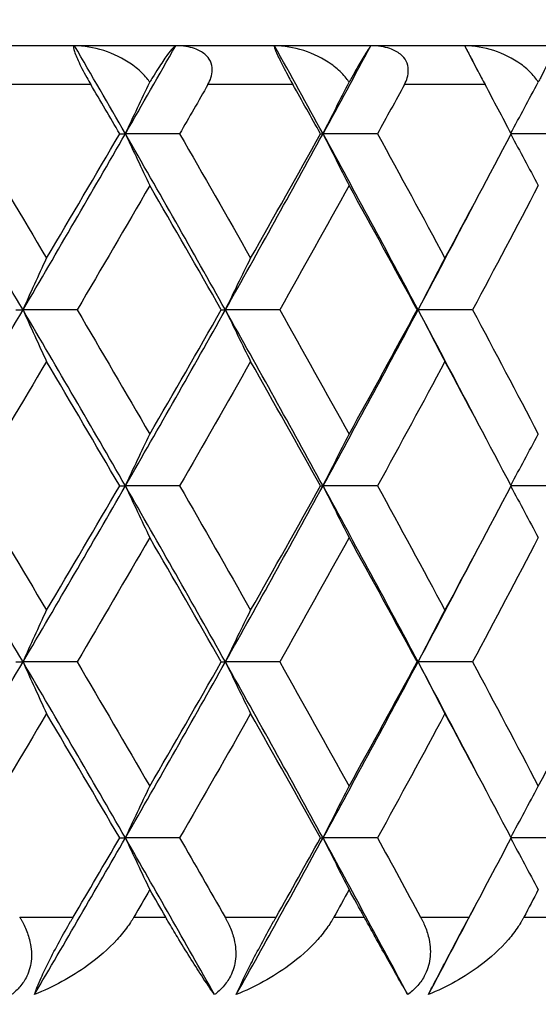
# Model space of a CAD drawing. Units: millimetres. Extents: x 20 to 722, y 20 to 505.
# Drawn here: x 417 to 420, y 403 to 408 of the extents above; entities that cross this region are included whole.
import ezdxf

# ---------------------------------------------------------------- set-up
doc = ezdxf.new("R2010")
doc.units = ezdxf.units.MM
doc.header["$LTSCALE"] = 2.5
for name, color, linetype, lineweight, true_color in [('Dimension (ISO)', 7, 'Continuous', 18, 0x00003f), ('Visible (ISO)', 7, 'Continuous', 25, 0x00003f), ('Visible Narrow (ISO)', 7, 'Continuous', 25, 0x00003f)]:
    doc.layers.add(name, color=color, linetype=linetype, lineweight=lineweight, true_color=true_color)
doc.styles.add('Samuel Heath (ISO)', font='tahoma.ttf')
doc.dimstyles.new('Samuel Heath (ISO)', dxfattribs={"dimscale": 2.5, "dimtxt": 2, "dimasz": 2.5, "dimexe": 1, "dimexo": 1.5, "dimgap": 0.762, "dimtad": 0, "dimtih": 1, "dimtoh": 1, "dimrnd": 1e-08, "dimzin": 0, "dimdsep": 46, "dimtxsty": 'Samuel Heath (ISO)', "dimcen": 0.09, "dimdle": 10, "dimclrd": 256, "dimclre": 256, "dimclrt": 256, "dimazin": 0, "dimtfac": 1.5, "dimtmove": 0, "dimatfit": 3, "dimfxl": 1, "dimtolj": 1, "dimtzin": 0, "dimlwd": 15, "dimlwe": 15, "dimarcsym": 0})

# ---------------------------------------------------------------- blocks, each defined once
blk = doc.blocks.new('*D17')
at = {"layer": 'Defpoints', "color": 0, "transparency": 16777216}
for p in [(358.05, 419.4989), (375.1401, 419.4989), (420.0901, 376.4989)]:
    blk.add_point(p, dxfattribs=at)
at = {"layer": 'Dimension (ISO)', "color": 176, "lineweight": 15, "true_color": 0x000080, "transparency": 16777216}
for p, q in [((371.3901, 419.4989), (355.55, 419.4989)), ((358.05, 413.2489), (358.05, 402.508)), ((358.05, 382.7489), (358.05, 393.4898)), ((416.3401, 376.4989), (355.55, 376.4989))]:
    blk.add_line(p, q, dxfattribs=at)
at = {"layer": 'Dimension (ISO)', "color": 176, "true_color": 0x000080, "transparency": 16777216}
for points in [[(357.0083, 413.2489), (359.0916, 413.2489), (358.05, 419.4989)], [(357.0083, 382.7489), (359.0916, 382.7489), (358.05, 376.4989)]]:
    blk.add_solid(points, dxfattribs=at)
at = {"layer": 'Dimension (ISO)', "color": 176, "lineweight": 18, "true_color": 0x000080, "transparency": 16777216, "insert": (358.05, 400.603), "char_height": 5, "attachment_point": 2, "style": 'Samuel Heath (ISO)'}
blk.add_mtext('\\A1;43.00', dxfattribs=at)

msp = doc.modelspace()

# ---------------------------------------------------------------- linework, layer by layer
at = {"layer": 'Visible (ISO)'}
for p, q in [((430.0401, 407.4989), (375.6401, 407.4989)), ((417.6418, 407.0444), (417.6711, 407.0444)), ((417.9512, 407.0444), (417.6711, 407.0444)), ((418.678, 407.0444), (418.6912, 407.0444)), ((418.9726, 407.0444), (418.6912, 407.0444)), ((419.9413, 407.0444), (419.6625, 407.0444)), ((417.1054, 406.1353), (417.1426, 406.1353)), ((417.4218, 406.1353), (417.1426, 406.1353)), ((418.1661, 406.1353), (418.1874, 406.1353)), ((418.4683, 406.1353), (418.1874, 406.1353)), ((419.1769, 406.1353), (419.1821, 406.1353)), ((419.4637, 406.1353), (419.1821, 406.1353)), ((417.6418, 405.2262), (417.6711, 405.2262)), ((417.9512, 405.2262), (417.6711, 405.2262)), ((418.678, 405.2262), (418.6912, 405.2262)), ((418.9726, 405.2262), (418.6912, 405.2262)), ((419.9413, 405.2262), (419.6625, 405.2262)), ((417.1054, 404.3171), (417.1426, 404.3171)), ((417.4218, 404.3171), (417.1426, 404.3171)), ((418.1661, 404.3171), (418.1874, 404.3171)), ((418.4683, 404.3171), (418.1874, 404.3171)), ((419.1769, 404.3171), (419.1821, 404.3171)), ((419.4637, 404.3171), (419.1821, 404.3171)), ((417.6418, 403.408), (417.6711, 403.408)), ((417.9512, 403.408), (417.6711, 403.408)), ((418.678, 403.408), (418.6912, 403.408)), ((418.9726, 403.408), (418.6912, 403.408)), ((419.9413, 403.408), (419.6625, 403.408))]:
    msp.add_line(p, q, dxfattribs=at)
for points, knots in [([(417.4083, 407.4989), (417.4061, 407.4989), (417.4045, 407.4976), (417.4034, 407.4915), (417.4037, 407.487), (417.4066, 407.4739), (417.4093, 407.4652), (417.4171, 407.4449), (417.4217, 407.4342), (417.4331, 407.4095), (417.4397, 407.3958), (417.4549, 407.3663), (417.4633, 407.3508), (417.4788, 407.323), (417.4859, 407.3107), (417.4928, 407.2989)], [-0.03575682, -0.03575682, -0.03575682, -0.03575682, -0.03002533, -0.03002533, -0.02462963, -0.02462963, -0.01914077, -0.01914077, -0.01452356, -0.01452356, -0.0096812, -0.0096812, -0.00440837, -0.00440837, 0, 0, 0, 0]), ([(417.7968, 407.3108), (417.7938, 407.3154), (417.7906, 407.3199), (417.7799, 407.334), (417.7717, 407.3434), (417.7449, 407.3712), (417.724, 407.3885), (417.6591, 407.4336), (417.6098, 407.4574), (417.5078, 407.4903), (417.456, 407.4989), (417.4083, 407.4989)], [-0.0411101, -0.0411101, -0.0411101, -0.0411101, -0.03954153, -0.03954153, -0.03604769, -0.03604769, -0.02867972, -0.02867972, -0.01440568, -0.01440568, 0, 0, 0, 0]), ([(417.9308, 407.4989), (417.9277, 407.4989), (417.9224, 407.4947), (417.9076, 407.4787), (417.8973, 407.4655), (417.8723, 407.4309), (417.857, 407.4082), (417.8311, 407.3676), (417.8216, 407.3522), (417.8068, 407.3277), (417.8018, 407.3194), (417.7968, 407.3108)], [-0.0465771, -0.0465771, -0.0465771, -0.0465771, -0.03644677, -0.03644677, -0.02452746, -0.02452746, -0.01163435, -0.01163435, -0.00479746, -0.00479746, -0.00150731, -0.00150731, -0.00150731, -0.00150731]), ([(418.0972, 407.2989), (418.1036, 407.31), (418.1089, 407.3216), (418.1172, 407.3471), (418.1198, 407.3611), (418.1196, 407.3904), (418.1164, 407.4053), (418.1031, 407.4328), (418.0935, 407.4448), (418.0664, 407.4678), (418.0481, 407.4773), (418.0003, 407.4939), (417.9672, 407.4989), (417.9308, 407.4989)], [-0.0415629, -0.0415629, -0.0415629, -0.0415629, -0.03661098, -0.03661098, -0.03095379, -0.03095379, -0.02473699, -0.02473699, -0.01861669, -0.01861669, -0.01096604, -0.01096604, 0, 0, 0, 0]), ([(418.4409, 407.4989), (418.4397, 407.4989), (418.4393, 407.4976), (418.4402, 407.4915), (418.4415, 407.487), (418.4464, 407.4739), (418.45, 407.4652), (418.4593, 407.4449), (418.4644, 407.4342), (418.4766, 407.4095), (418.4836, 407.3958), (418.4991, 407.3663), (418.5074, 407.3508), (418.5225, 407.323), (418.5294, 407.3107), (418.5359, 407.2989)], [-0.03575682, -0.03575682, -0.03575682, -0.03575682, -0.03002533, -0.03002533, -0.02462963, -0.02462963, -0.01914077, -0.01914077, -0.01452356, -0.01452356, -0.0096812, -0.0096812, -0.00440837, -0.00440837, 0, 0, 0, 0]), ([(418.8256, 407.3108), (418.8227, 407.3154), (418.8196, 407.3199), (418.8093, 407.334), (418.8014, 407.3434), (418.7753, 407.3712), (418.7548, 407.3885), (418.691, 407.4336), (418.6421, 407.4574), (418.5406, 407.4903), (418.4888, 407.4989), (418.4409, 407.4989)], [-0.0411101, -0.0411101, -0.0411101, -0.0411101, -0.03954153, -0.03954153, -0.03604769, -0.03604769, -0.02867972, -0.02867972, -0.01440568, -0.01440568, 0, 0, 0, 0]), ([(418.9383, 407.4989), (418.9372, 407.4989), (418.9338, 407.4947), (418.9231, 407.4787), (418.9149, 407.4655), (418.894, 407.4309), (418.8808, 407.4082), (418.8575, 407.3676), (418.8487, 407.3522), (418.835, 407.3277), (418.8303, 407.3194), (418.8256, 407.3108)], [-0.0465771, -0.0465771, -0.0465771, -0.0465771, -0.03644677, -0.03644677, -0.02452746, -0.02452746, -0.01163435, -0.01163435, -0.00479746, -0.00479746, -0.00150731, -0.00150731, -0.00150731, -0.00150731]), ([(419.1114, 407.2989), (419.1175, 407.31), (419.1225, 407.3216), (419.13, 407.3471), (419.1321, 407.3611), (419.1311, 407.3904), (419.1275, 407.4053), (419.1133, 407.4328), (419.1033, 407.4448), (419.0753, 407.4678), (419.0567, 407.4773), (419.0083, 407.4939), (418.9748, 407.4989), (418.9383, 407.4989)], [-0.0415629, -0.0415629, -0.0415629, -0.0415629, -0.03661098, -0.03661098, -0.03095379, -0.03095379, -0.02473699, -0.02473699, -0.01861669, -0.01861669, -0.01096604, -0.01096604, 0, 0, 0, 0]), ([(419.4226, 407.4989), (419.4225, 407.4989), (419.4231, 407.4976), (419.4262, 407.4915), (419.4285, 407.487), (419.4353, 407.4739), (419.4398, 407.4652), (419.4504, 407.4449), (419.4561, 407.4342), (419.4692, 407.4095), (419.4764, 407.3958), (419.4921, 407.3663), (419.5004, 407.3508), (419.5151, 407.323), (419.5217, 407.3107), (419.5279, 407.2989)], [-0.03575682, -0.03575682, -0.03575682, -0.03575682, -0.03002533, -0.03002533, -0.02462963, -0.02462963, -0.01914077, -0.01914077, -0.01452356, -0.01452356, -0.0096812, -0.0096812, -0.00440837, -0.00440837, 0, 0, 0, 0]), ([(419.8023, 407.3108), (419.7995, 407.3154), (419.7966, 407.3199), (419.7867, 407.334), (419.779, 407.3434), (419.7537, 407.3712), (419.7338, 407.3885), (419.6711, 407.4336), (419.6229, 407.4574), (419.5222, 407.4903), (419.4706, 407.4989), (419.4226, 407.4989)], [-0.0411101, -0.0411101, -0.0411101, -0.0411101, -0.03954153, -0.03954153, -0.03604769, -0.03604769, -0.02867972, -0.02867972, -0.01440568, -0.01440568, 0, 0, 0, 0]), ([(419.8933, 407.4989), (419.8942, 407.4989), (419.8928, 407.4947), (419.8861, 407.4787), (419.88, 407.4655), (419.8634, 407.4309), (419.8522, 407.4082), (419.8316, 407.3676), (419.8237, 407.3522), (419.811, 407.3277), (419.8067, 407.3194), (419.8023, 407.3108)], [-0.0465771, -0.0465771, -0.0465771, -0.0465771, -0.03644677, -0.03644677, -0.02452746, -0.02452746, -0.01163435, -0.01163435, -0.00479746, -0.00479746, -0.00150731, -0.00150731, -0.00150731, -0.00150731]), ([(417.6711, 407.0444), (417.6919, 407.0891), (417.7129, 407.1338), (417.7548, 407.2226), (417.7757, 407.2668), (417.7968, 407.3108)], [0, 0, 0, 0, 0.01670189, 0.01670189, 0.03329627, 0.03329627, 0.03329627, 0.03329627]), ([(418.6912, 407.0444), (418.7135, 407.0891), (418.7359, 407.1338), (418.7807, 407.2226), (418.8031, 407.2668), (418.8256, 407.3108)], [0, 0, 0, 0, 0.01670189, 0.01670189, 0.03329627, 0.03329627, 0.03329627, 0.03329627]), ([(419.6611, 407.0471), (419.6843, 407.0909), (419.7075, 407.1347), (419.7546, 407.2226), (419.7784, 407.2668), (419.8023, 407.3108)], [0.00033516, 0.00033516, 0.00033516, 0.00033516, 0.01670189, 0.01670189, 0.03329627, 0.03329627, 0.03329627, 0.03329627]), ([(417.6711, 407.0444), (417.6919, 406.9996), (417.7129, 406.955), (417.7548, 406.866), (417.7759, 406.8217), (417.797, 406.7774)], [0, 0, 0, 0, 0.01670189, 0.01670189, 0.03335509, 0.03335509, 0.03335509, 0.03335509]), ([(418.6912, 407.0444), (418.7135, 406.9996), (418.7359, 406.955), (418.7808, 406.866), (418.8033, 406.8217), (418.8258, 406.7774)], [0, 0, 0, 0, 0.01670189, 0.01670189, 0.03335509, 0.03335509, 0.03335509, 0.03335509]), ([(419.6611, 407.0417), (419.6843, 406.9978), (419.7075, 406.9541), (419.7547, 406.866), (419.7785, 406.8217), (419.8025, 406.7774)], [0.00033516, 0.00033516, 0.00033516, 0.00033516, 0.01670189, 0.01670189, 0.03335509, 0.03335509, 0.03335509, 0.03335509]), ([(417.1426, 406.1353), (417.1627, 406.18), (417.1829, 406.2247), (417.2234, 406.3137), (417.2437, 406.358), (417.2641, 406.4022)], [0, 0, 0, 0, 0.01670189, 0.01670189, 0.03335509, 0.03335509, 0.03335509, 0.03335509]), ([(418.1874, 406.1353), (418.209, 406.18), (418.2306, 406.2247), (418.2741, 406.3137), (418.2959, 406.358), (418.3177, 406.4022)], [0, 0, 0, 0, 0.01670189, 0.01670189, 0.03335509, 0.03335509, 0.03335509, 0.03335509]), ([(419.1821, 406.1353), (419.2051, 406.18), (419.2282, 406.2247), (419.2744, 406.3137), (419.2976, 406.358), (419.3209, 406.4022)], [0, 0, 0, 0, 0.01670189, 0.01670189, 0.03335509, 0.03335509, 0.03335509, 0.03335509]), ([(417.1426, 406.1353), (417.1627, 406.0905), (417.1829, 406.0459), (417.2234, 405.9569), (417.2437, 405.9126), (417.2641, 405.8684)], [0, 0, 0, 0, 0.01670189, 0.01670189, 0.03335509, 0.03335509, 0.03335509, 0.03335509]), ([(418.1874, 406.1353), (418.209, 406.0905), (418.2306, 406.0459), (418.2741, 405.9569), (418.2959, 405.9126), (418.3177, 405.8684)], [0, 0, 0, 0, 0.01670189, 0.01670189, 0.03335509, 0.03335509, 0.03335509, 0.03335509]), ([(419.1821, 406.1353), (419.2051, 406.0905), (419.2282, 406.0459), (419.2744, 405.9569), (419.2976, 405.9126), (419.3209, 405.8684)], [0, 0, 0, 0, 0.01670189, 0.01670189, 0.03335509, 0.03335509, 0.03335509, 0.03335509]), ([(417.6711, 405.2262), (417.6919, 405.271), (417.7129, 405.3156), (417.7548, 405.4046), (417.7759, 405.4489), (417.797, 405.4931)], [0, 0, 0, 0, 0.01670189, 0.01670189, 0.03335509, 0.03335509, 0.03335509, 0.03335509]), ([(418.6912, 405.2262), (418.7135, 405.271), (418.7359, 405.3156), (418.7808, 405.4046), (418.8033, 405.4489), (418.8258, 405.4931)], [0, 0, 0, 0, 0.01670189, 0.01670189, 0.03335509, 0.03335509, 0.03335509, 0.03335509]), ([(419.6611, 405.2289), (419.6843, 405.2727), (419.7075, 405.3165), (419.7547, 405.4046), (419.7785, 405.4489), (419.8025, 405.4931)], [0.00033516, 0.00033516, 0.00033516, 0.00033516, 0.01670189, 0.01670189, 0.03335509, 0.03335509, 0.03335509, 0.03335509]), ([(417.6711, 405.2262), (417.6919, 405.1814), (417.7129, 405.1368), (417.7548, 405.0478), (417.7759, 405.0035), (417.797, 404.9593)], [0, 0, 0, 0, 0.01670189, 0.01670189, 0.03335509, 0.03335509, 0.03335509, 0.03335509]), ([(418.6912, 405.2262), (418.7135, 405.1814), (418.7359, 405.1368), (418.7808, 405.0478), (418.8033, 405.0035), (418.8258, 404.9593)], [0, 0, 0, 0, 0.01670189, 0.01670189, 0.03335509, 0.03335509, 0.03335509, 0.03335509]), ([(419.6611, 405.2235), (419.6843, 405.1797), (419.7075, 405.1359), (419.7547, 405.0478), (419.7785, 405.0035), (419.8025, 404.9593)], [0.00033516, 0.00033516, 0.00033516, 0.00033516, 0.01670189, 0.01670189, 0.03335509, 0.03335509, 0.03335509, 0.03335509]), ([(417.1426, 404.3171), (417.1627, 404.3619), (417.1829, 404.4065), (417.2234, 404.4955), (417.2437, 404.5398), (417.2641, 404.584)], [0, 0, 0, 0, 0.01670189, 0.01670189, 0.03335509, 0.03335509, 0.03335509, 0.03335509]), ([(418.1874, 404.3171), (418.209, 404.3619), (418.2306, 404.4065), (418.2741, 404.4955), (418.2959, 404.5398), (418.3177, 404.584)], [0, 0, 0, 0, 0.01670189, 0.01670189, 0.03335509, 0.03335509, 0.03335509, 0.03335509]), ([(419.1821, 404.3171), (419.2051, 404.3619), (419.2282, 404.4065), (419.2744, 404.4955), (419.2976, 404.5398), (419.3209, 404.584)], [0, 0, 0, 0, 0.01670189, 0.01670189, 0.03335509, 0.03335509, 0.03335509, 0.03335509]), ([(417.1426, 404.3171), (417.1627, 404.2724), (417.1829, 404.2277), (417.2234, 404.1387), (417.2437, 404.0944), (417.2641, 404.0502)], [0, 0, 0, 0, 0.01670189, 0.01670189, 0.03335509, 0.03335509, 0.03335509, 0.03335509]), ([(418.1874, 404.3171), (418.209, 404.2724), (418.2306, 404.2277), (418.2741, 404.1387), (418.2959, 404.0944), (418.3177, 404.0502)], [0, 0, 0, 0, 0.01670189, 0.01670189, 0.03335509, 0.03335509, 0.03335509, 0.03335509]), ([(419.1821, 404.3171), (419.2051, 404.2724), (419.2282, 404.2277), (419.2744, 404.1387), (419.2976, 404.0944), (419.3209, 404.0502)], [0, 0, 0, 0, 0.01670189, 0.01670189, 0.03335509, 0.03335509, 0.03335509, 0.03335509]), ([(417.6711, 403.408), (417.6919, 403.4528), (417.7129, 403.4974), (417.7548, 403.5864), (417.7759, 403.6307), (417.797, 403.675)], [0, 0, 0, 0, 0.01670189, 0.01670189, 0.03335509, 0.03335509, 0.03335509, 0.03335509]), ([(418.6912, 403.408), (418.7135, 403.4528), (418.7359, 403.4974), (418.7808, 403.5864), (418.8033, 403.6307), (418.8258, 403.675)], [0, 0, 0, 0, 0.01670189, 0.01670189, 0.03335509, 0.03335509, 0.03335509, 0.03335509]), ([(419.6611, 403.4107), (419.6843, 403.4546), (419.7075, 403.4983), (419.7547, 403.5864), (419.7785, 403.6307), (419.8025, 403.675)], [0.00033516, 0.00033516, 0.00033516, 0.00033516, 0.01670189, 0.01670189, 0.03335509, 0.03335509, 0.03335509, 0.03335509]), ([(417.6711, 403.408), (417.6919, 403.3633), (417.7129, 403.3186), (417.7548, 403.2296), (417.7759, 403.1853), (417.797, 403.1411)], [0, 0, 0, 0, 0.01670189, 0.01670189, 0.03335509, 0.03335509, 0.03335509, 0.03335509]), ([(418.6912, 403.408), (418.7135, 403.3633), (418.7359, 403.3186), (418.7808, 403.2296), (418.8033, 403.1853), (418.8258, 403.1411)], [0, 0, 0, 0, 0.01670189, 0.01670189, 0.03335509, 0.03335509, 0.03335509, 0.03335509]), ([(419.6611, 403.4053), (419.6843, 403.3615), (419.7075, 403.3177), (419.7547, 403.2296), (419.7785, 403.1853), (419.8025, 403.1411)], [0.00033516, 0.00033516, 0.00033516, 0.00033516, 0.01670189, 0.01670189, 0.03335509, 0.03335509, 0.03335509, 0.03335509]), ([(417.1256, 402.9989), (417.1263, 402.9978), (417.127, 402.9966), (417.1286, 402.9937), (417.1296, 402.992), (417.133, 402.9861), (417.1354, 402.9818), (417.1426, 402.9684), (417.1472, 402.9592), (417.1614, 402.9282), (417.1696, 402.906), (417.1843, 402.8504), (417.1882, 402.8169), (417.1836, 402.7523), (417.1758, 402.722), (417.1527, 402.6744), (417.1409, 402.6564), (417.114, 402.6249), (417.0996, 402.6113), (417.0838, 402.5989)], [0.000002, 0.000002, 0.000002, 0.000002, 0.00044032, 0.00044032, 0.00106843, 0.00106843, 0.00264367, 0.00264367, 0.00599165, 0.00599165, 0.01376793, 0.01376793, 0.02512683, 0.02512683, 0.03591415, 0.03591415, 0.04321502, 0.04321502, 0.04978524, 0.04978524, 0.04978524, 0.04978524]), ([(417.7145, 402.9989), (417.7138, 402.9978), (417.7131, 402.9966), (417.7114, 402.9937), (417.7104, 402.992), (417.7068, 402.9861), (417.7041, 402.9818), (417.6954, 402.9682), (417.6891, 402.959), (417.666, 402.9269), (417.6478, 402.9047), (417.5833, 402.8342), (417.5312, 402.7891), (417.3921, 402.6891), (417.2985, 402.6385), (417.2013, 402.5989)], [0.000002, 0.000002, 0.000002, 0.000002, 0.00044178, 0.00044178, 0.00107709, 0.00107709, 0.00269743, 0.00269743, 0.00627445, 0.00627445, 0.01532747, 0.01532747, 0.03629434, 0.03629434, 0.06771302, 0.06771302, 0.06771302, 0.06771302]), ([(417.2013, 402.5989), (417.2097, 402.6234), (417.2213, 402.6524), (417.2479, 402.7121), (417.2611, 402.7399), (417.293, 402.8036), (417.3117, 402.839), (417.35, 402.909), (417.3694, 402.9434), (417.3912, 402.9807), (417.3938, 402.9852), (417.3974, 402.9913), (417.3983, 402.9929), (417.3997, 402.9953), (417.4002, 402.9961), (417.401, 402.9975), (417.4015, 402.9982), (417.4019, 402.9989)], [0, 0, 0, 0, 0.01296977, 0.01296977, 0.02299032, 0.02299032, 0.03498669, 0.03498669, 0.0470052, 0.0470052, 0.04866673, 0.04866673, 0.04926307, 0.04926307, 0.04955185, 0.04955185, 0.04981059, 0.04981059, 0.04981059, 0.04981059]), ([(418.1312, 402.5989), (418.1113, 402.6269), (418.0886, 402.6603), (418.0249, 402.7576), (417.9826, 402.8251), (417.9239, 402.9227), (417.9076, 402.9502), (417.8887, 402.9827), (417.8864, 402.9866), (417.8832, 402.9921), (417.8823, 402.9937), (417.881, 402.9959), (417.8806, 402.9966), (417.8799, 402.9978), (417.8796, 402.9983), (417.8793, 402.9989)], [0, 0, 0, 0, 0.02233268, 0.02233268, 0.05672787, 0.05672787, 0.06925996, 0.06925996, 0.07095382, 0.07095382, 0.07165194, 0.07165194, 0.07192286, 0.07192286, 0.07217175, 0.07217175, 0.07217175, 0.07217175]), ([(418.1854, 402.9989), (418.1861, 402.9978), (418.1868, 402.9966), (418.1884, 402.9937), (418.1893, 402.992), (418.1925, 402.9861), (418.1948, 402.9818), (418.2016, 402.9684), (418.206, 402.9592), (418.2193, 402.9282), (418.2269, 402.906), (418.24, 402.8504), (418.2429, 402.8169), (418.2363, 402.7523), (418.2276, 402.722), (418.2029, 402.6744), (418.1904, 402.6564), (418.1624, 402.6249), (418.1475, 402.6113), (418.1312, 402.5989)], [0.000002, 0.000002, 0.000002, 0.000002, 0.00044032, 0.00044032, 0.00106843, 0.00106843, 0.00264367, 0.00264367, 0.00599165, 0.00599165, 0.01376793, 0.01376793, 0.02512683, 0.02512683, 0.03591415, 0.03591415, 0.04321502, 0.04321502, 0.04978524, 0.04978524, 0.04978524, 0.04978524]), ([(418.7472, 402.9989), (418.7466, 402.9978), (418.7459, 402.9966), (418.7443, 402.9937), (418.7434, 402.992), (418.7399, 402.9861), (418.7373, 402.9818), (418.729, 402.9682), (418.723, 402.959), (418.7007, 402.9269), (418.6831, 402.9047), (418.6204, 402.8342), (418.5694, 402.7891), (418.4326, 402.6891), (418.34, 402.6385), (418.2434, 402.5989)], [0.000002, 0.000002, 0.000002, 0.000002, 0.00044178, 0.00044178, 0.00107709, 0.00107709, 0.00269743, 0.00269743, 0.00627445, 0.00627445, 0.01532747, 0.01532747, 0.03629434, 0.03629434, 0.06771302, 0.06771302, 0.06771302, 0.06771302]), ([(418.2434, 402.5989), (418.2538, 402.6234), (418.267, 402.6524), (418.2959, 402.7121), (418.3098, 402.7399), (418.3426, 402.8036), (418.3614, 402.839), (418.3992, 402.909), (418.4181, 402.9434), (418.439, 402.9807), (418.4415, 402.9852), (418.4449, 402.9913), (418.4458, 402.9929), (418.4472, 402.9953), (418.4476, 402.9961), (418.4484, 402.9975), (418.4488, 402.9982), (418.4492, 402.9989)], [0, 0, 0, 0, 0.01296977, 0.01296977, 0.02299032, 0.02299032, 0.03498669, 0.03498669, 0.0470052, 0.0470052, 0.04866673, 0.04866673, 0.04926307, 0.04926307, 0.04955185, 0.04955185, 0.04981059, 0.04981059, 0.04981059, 0.04981059]), ([(419.1288, 402.5989), (419.1127, 402.6269), (419.0936, 402.6603), (419.0385, 402.7576), (419.0005, 402.8251), (418.9462, 402.9227), (418.931, 402.9502), (418.9131, 402.9827), (418.9109, 402.9866), (418.9079, 402.9921), (418.907, 402.9937), (418.9058, 402.9959), (418.9054, 402.9966), (418.9048, 402.9978), (418.9044, 402.9983), (418.9041, 402.9989)], [0, 0, 0, 0, 0.02233268, 0.02233268, 0.05672787, 0.05672787, 0.06925996, 0.06925996, 0.07095382, 0.07095382, 0.07165194, 0.07165194, 0.07192286, 0.07192286, 0.07217175, 0.07217175, 0.07217175, 0.07217175]), ([(419.1952, 402.9989), (419.1959, 402.9978), (419.1965, 402.9966), (419.198, 402.9937), (419.1989, 402.992), (419.202, 402.9861), (419.2041, 402.9818), (419.2105, 402.9684), (419.2146, 402.9592), (419.2271, 402.9282), (419.234, 402.906), (419.2455, 402.8504), (419.2474, 402.8169), (419.2388, 402.7523), (419.2291, 402.722), (419.2029, 402.6744), (419.1899, 402.6564), (419.1608, 402.6249), (419.1455, 402.6113), (419.1288, 402.5989)], [0.000002, 0.000002, 0.000002, 0.000002, 0.00044032, 0.00044032, 0.00106843, 0.00106843, 0.00264367, 0.00264367, 0.00599165, 0.00599165, 0.01376793, 0.01376793, 0.02512683, 0.02512683, 0.03591415, 0.03591415, 0.04321502, 0.04321502, 0.04978524, 0.04978524, 0.04978524, 0.04978524]), ([(419.7281, 402.9989), (419.7275, 402.9978), (419.7269, 402.9966), (419.7253, 402.9937), (419.7244, 402.992), (419.7211, 402.9861), (419.7187, 402.9818), (419.7108, 402.9682), (419.705, 402.959), (419.6837, 402.9269), (419.6667, 402.9047), (419.6061, 402.8342), (419.5563, 402.7891), (419.4222, 402.6891), (419.3309, 402.6385), (419.2353, 402.5989)], [0.000002, 0.000002, 0.000002, 0.000002, 0.00044178, 0.00044178, 0.00107709, 0.00107709, 0.00269743, 0.00269743, 0.00627445, 0.00627445, 0.01532747, 0.01532747, 0.03629434, 0.03629434, 0.06771302, 0.06771302, 0.06771302, 0.06771302]), ([(419.2353, 402.5989), (419.2476, 402.6234), (419.2624, 402.6524), (419.2934, 402.7121), (419.308, 402.7399), (419.3416, 402.8036), (419.3604, 402.839), (419.3977, 402.909), (419.416, 402.9434), (419.4359, 402.9807), (419.4384, 402.9852), (419.4416, 402.9913), (419.4425, 402.9929), (419.4437, 402.9953), (419.4441, 402.9961), (419.4449, 402.9975), (419.4453, 402.9982), (419.4457, 402.9989)], [0, 0, 0, 0, 0.01296977, 0.01296977, 0.02299032, 0.02299032, 0.03498669, 0.03498669, 0.0470052, 0.0470052, 0.04866673, 0.04866673, 0.04926307, 0.04926307, 0.04955185, 0.04955185, 0.04981059, 0.04981059, 0.04981059, 0.04981059])]:
    msp.add_open_spline(points, degree=3, knots=knots, dxfattribs=at)
for points in [[(417.6711, 407.0444), (417.584, 407.1959), (417.4964, 407.3474), (417.4083, 407.4989)], [(417.6711, 407.0444), (417.7581, 407.1959), (417.8447, 407.3474), (417.9308, 407.4989)], [(418.6912, 407.0444), (418.6083, 407.1959), (418.5249, 407.3474), (418.4409, 407.4989)], [(418.6912, 407.0444), (418.7741, 407.1959), (418.8565, 407.3474), (418.9383, 407.4989)], [(419.4924, 407.3657), (419.4692, 407.4101), (419.4459, 407.4545), (419.4226, 407.4989)], [(417.6418, 407.0444), (417.5923, 407.1292), (417.5426, 407.2141), (417.4928, 407.2989)], [(418.0972, 407.2989), (418.0487, 407.2141), (418, 407.1292), (417.9512, 407.0444)], [(418.678, 407.0444), (418.6308, 407.1292), (418.5835, 407.2141), (418.5359, 407.2989)], [(419.1114, 407.2989), (419.0653, 407.2141), (419.019, 407.1292), (418.9726, 407.0444)], [(419.6625, 407.0444), (419.6178, 407.1292), (419.573, 407.2141), (419.5279, 407.2989)], [(417.1426, 406.1353), (416.9645, 406.4383), (416.7845, 406.7414), (416.6025, 407.0444)], [(416.8805, 407.0444), (417.0094, 406.8303), (417.1372, 406.6163), (417.2641, 406.4022)], [(417.1426, 406.1353), (417.3207, 406.4383), (417.4969, 406.7414), (417.6711, 407.0444)], [(417.2641, 406.4022), (417.391, 406.6163), (417.5169, 406.8303), (417.6418, 407.0444)], [(418.1874, 406.1353), (418.0174, 406.4383), (417.8452, 406.7414), (417.6711, 407.0444)], [(417.9512, 407.0444), (418.0744, 406.8303), (418.1966, 406.6163), (418.3177, 406.4022)], [(418.1874, 406.1353), (418.3575, 406.4383), (418.5254, 406.7414), (418.6912, 407.0444)], [(418.3177, 406.4022), (418.4389, 406.6163), (418.559, 406.8303), (418.678, 407.0444)], [(419.1821, 406.1353), (419.0207, 406.4383), (418.857, 406.7414), (418.6912, 407.0444)], [(418.9726, 407.0444), (419.0898, 406.8303), (419.2059, 406.6163), (419.3209, 406.4022)], [(419.3209, 406.4022), (419.4359, 406.6163), (419.5498, 406.8303), (419.6625, 407.0444)], [(417.797, 406.7774), (417.673, 406.5634), (417.5479, 406.3493), (417.4218, 406.1353)], [(418.1661, 406.1353), (418.0441, 406.3493), (417.9211, 406.5634), (417.797, 406.7774)], [(418.8258, 406.7774), (418.7077, 406.5634), (418.5885, 406.3493), (418.4683, 406.1353)], [(419.1769, 406.1353), (419.061, 406.3493), (418.944, 406.5634), (418.8258, 406.7774)], [(419.8025, 406.7774), (419.6907, 406.5634), (419.5778, 406.3493), (419.4637, 406.1353)], [(419.1821, 406.1353), (419.2865, 406.3312), (419.3899, 406.5272), (419.4924, 406.7231)], [(416.6025, 405.2262), (416.7845, 405.5292), (416.9645, 405.8323), (417.1426, 406.1353)], [(417.6711, 405.2262), (417.4969, 405.5292), (417.3207, 405.8323), (417.1426, 406.1353)], [(417.4218, 406.1353), (417.5479, 405.9212), (417.673, 405.7072), (417.797, 405.4931)], [(417.6711, 405.2262), (417.8452, 405.5292), (418.0174, 405.8323), (418.1874, 406.1353)], [(417.797, 405.4931), (417.9211, 405.7072), (418.0441, 405.9212), (418.1661, 406.1353)], [(418.6912, 405.2262), (418.5254, 405.5292), (418.3575, 405.8323), (418.1874, 406.1353)], [(418.4683, 406.1353), (418.5885, 405.9212), (418.7077, 405.7072), (418.8258, 405.4931)], [(418.6912, 405.2262), (418.857, 405.5292), (419.0207, 405.8323), (419.1821, 406.1353)], [(418.8258, 405.4931), (418.944, 405.7072), (419.061, 405.9212), (419.1769, 406.1353)], [(419.4924, 405.5475), (419.3899, 405.7434), (419.2865, 405.9394), (419.1821, 406.1353)], [(419.4637, 406.1353), (419.5778, 405.9212), (419.6907, 405.7072), (419.8025, 405.4931)], [(417.2641, 405.8684), (417.1372, 405.6543), (417.0094, 405.4403), (416.8805, 405.2262)], [(417.6418, 405.2262), (417.5169, 405.4403), (417.391, 405.6543), (417.2641, 405.8684)], [(418.3177, 405.8684), (418.1966, 405.6543), (418.0744, 405.4403), (417.9512, 405.2262)], [(418.678, 405.2262), (418.559, 405.4403), (418.4389, 405.6543), (418.3177, 405.8684)], [(419.3209, 405.8684), (419.2059, 405.6543), (419.0898, 405.4403), (418.9726, 405.2262)], [(419.6625, 405.2262), (419.5498, 405.4403), (419.4359, 405.6543), (419.3209, 405.8684)], [(417.1426, 404.3171), (416.9645, 404.6201), (416.7845, 404.9232), (416.6025, 405.2262)], [(416.8805, 405.2262), (417.0094, 405.0121), (417.1372, 404.7981), (417.2641, 404.584)], [(417.1426, 404.3171), (417.3207, 404.6201), (417.4969, 404.9232), (417.6711, 405.2262)], [(417.2641, 404.584), (417.391, 404.7981), (417.5169, 405.0121), (417.6418, 405.2262)], [(418.1874, 404.3171), (418.0174, 404.6201), (417.8452, 404.9232), (417.6711, 405.2262)], [(417.9512, 405.2262), (418.0744, 405.0121), (418.1966, 404.7981), (418.3177, 404.584)], [(418.1874, 404.3171), (418.3575, 404.6201), (418.5254, 404.9232), (418.6912, 405.2262)], [(418.3177, 404.584), (418.4389, 404.7981), (418.559, 405.0121), (418.678, 405.2262)], [(419.1821, 404.3171), (419.0207, 404.6201), (418.857, 404.9232), (418.6912, 405.2262)], [(418.9726, 405.2262), (419.0898, 405.0121), (419.2059, 404.7981), (419.3209, 404.584)], [(419.3209, 404.584), (419.4359, 404.7981), (419.5498, 405.0121), (419.6625, 405.2262)], [(417.797, 404.9593), (417.673, 404.7452), (417.5479, 404.5312), (417.4218, 404.3171)], [(418.1661, 404.3171), (418.0441, 404.5312), (417.9211, 404.7452), (417.797, 404.9593)], [(418.8258, 404.9593), (418.7077, 404.7452), (418.5885, 404.5312), (418.4683, 404.3171)], [(419.1769, 404.3171), (419.061, 404.5312), (418.944, 404.7452), (418.8258, 404.9593)], [(419.8025, 404.9593), (419.6907, 404.7452), (419.5778, 404.5312), (419.4637, 404.3171)], [(419.1821, 404.3171), (419.2865, 404.513), (419.3899, 404.709), (419.4924, 404.9049)], [(416.6025, 403.408), (416.7845, 403.711), (416.9645, 404.0141), (417.1426, 404.3171)], [(417.6711, 403.408), (417.4969, 403.711), (417.3207, 404.0141), (417.1426, 404.3171)], [(417.4218, 404.3171), (417.5479, 404.1031), (417.673, 403.889), (417.797, 403.675)], [(417.6711, 403.408), (417.8452, 403.711), (418.0174, 404.0141), (418.1874, 404.3171)], [(417.797, 403.675), (417.9211, 403.889), (418.0441, 404.1031), (418.1661, 404.3171)], [(418.6912, 403.408), (418.5254, 403.711), (418.3575, 404.0141), (418.1874, 404.3171)], [(418.4683, 404.3171), (418.5885, 404.1031), (418.7077, 403.889), (418.8258, 403.675)], [(418.6912, 403.408), (418.857, 403.711), (419.0207, 404.0141), (419.1821, 404.3171)], [(418.8258, 403.675), (418.944, 403.889), (419.061, 404.1031), (419.1769, 404.3171)], [(419.4924, 403.7293), (419.3899, 403.9252), (419.2865, 404.1212), (419.1821, 404.3171)], [(419.4637, 404.3171), (419.5778, 404.1031), (419.6907, 403.889), (419.8025, 403.675)], [(419.8025, 403.675), (419.9143, 403.889), (420.0249, 404.1031), (420.1344, 404.3171)], [(417.2641, 404.0502), (417.1372, 403.8361), (417.0094, 403.6221), (416.8805, 403.408)], [(417.6418, 403.408), (417.5169, 403.6221), (417.391, 403.8361), (417.2641, 404.0502)], [(418.3177, 404.0502), (418.1966, 403.8361), (418.0744, 403.6221), (417.9512, 403.408)], [(418.678, 403.408), (418.559, 403.6221), (418.4389, 403.8361), (418.3177, 404.0502)], [(419.3209, 404.0502), (419.2059, 403.8361), (419.0898, 403.6221), (418.9726, 403.408)], [(419.6625, 403.408), (419.5498, 403.6221), (419.4359, 403.8361), (419.3209, 404.0502)], [(417.2013, 402.5989), (417.3595, 402.8686), (417.5161, 403.1383), (417.6711, 403.408)], [(417.4019, 402.9989), (417.4822, 403.1353), (417.5622, 403.2717), (417.6418, 403.408)], [(418.1312, 402.5989), (417.9795, 402.8686), (417.8261, 403.1383), (417.6711, 403.408)], [(417.9512, 403.408), (418.0297, 403.2717), (418.1078, 403.1353), (418.1854, 402.9989)], [(418.2434, 402.5989), (418.3944, 402.8686), (418.5437, 403.1383), (418.6912, 403.408)], [(418.4492, 402.9989), (418.5259, 403.1353), (418.6022, 403.2717), (418.678, 403.408)], [(419.1288, 402.5989), (418.9847, 402.8686), (418.8388, 403.1383), (418.6912, 403.408)], [(418.9726, 403.408), (419.0472, 403.2717), (419.1215, 403.1353), (419.1952, 402.9989)], [(419.4457, 402.9989), (419.5184, 403.1353), (419.5907, 403.2717), (419.6625, 403.408)], [(417.797, 403.1411), (417.7696, 403.0937), (417.742, 403.0463), (417.7145, 402.9989)], [(417.8793, 402.9989), (417.8519, 403.0463), (417.8245, 403.0937), (417.797, 403.1411)], [(418.8258, 403.1411), (418.7997, 403.0937), (418.7735, 403.0463), (418.7472, 402.9989)], [(418.9041, 402.9989), (418.8781, 403.0463), (418.852, 403.0937), (418.8258, 403.1411)], [(419.8025, 403.1411), (419.7778, 403.0937), (419.753, 403.0463), (419.7281, 402.9989)], [(419.2353, 402.5989), (419.3217, 402.7615), (419.4074, 402.9241), (419.4924, 403.0867)]]:
    msp.add_open_spline(points, degree=3, dxfattribs=at)
at = {"layer": 'Visible Narrow (ISO)'}
for p, q in [((417.4928, 407.2989), (417.0333, 407.2989)), ((418.5359, 407.2989), (418.0972, 407.2989)), ((419.5279, 407.2989), (419.1114, 407.2989)), ((417.1256, 402.9989), (417.4019, 402.9989)), ((417.7145, 402.9989), (417.8793, 402.9989)), ((418.1854, 402.9989), (418.4492, 402.9989)), ((418.7472, 402.9989), (418.9041, 402.9989)), ((419.1952, 402.9989), (419.4457, 402.9989)), ((419.7281, 402.9989), (419.8766, 402.9989))]:
    msp.add_line(p, q, dxfattribs=at)

# ---------------------------------------------------------------- dimensions: what is measured, and where the dimension line sits
at = {"layer": 'Dimension (ISO)', "color": 176, "lineweight": 18, "true_color": 0x000080}
dim = msp.add_linear_dim(base=(358.05, 419.4989), p1=(420.0901, 376.4989), p2=(375.1401, 419.4989), angle=90, dimstyle='Samuel Heath (ISO)', override={"dimgap": 0.762, "dimdec": 2, "dimtol": 0, "dimlim": 0, "dimtp": 0, "dimtm": 0, "dimtdec": 2, "dimtofl": 0, "dimatfit": 1}, dxfattribs=at)
dim.commit()
dim.dimension.update_dxf_attribs({"geometry": '*D17', "text_midpoint": (358.05, 397.9989), "dimtype": 160})

doc.saveas('drawing.dxf')
